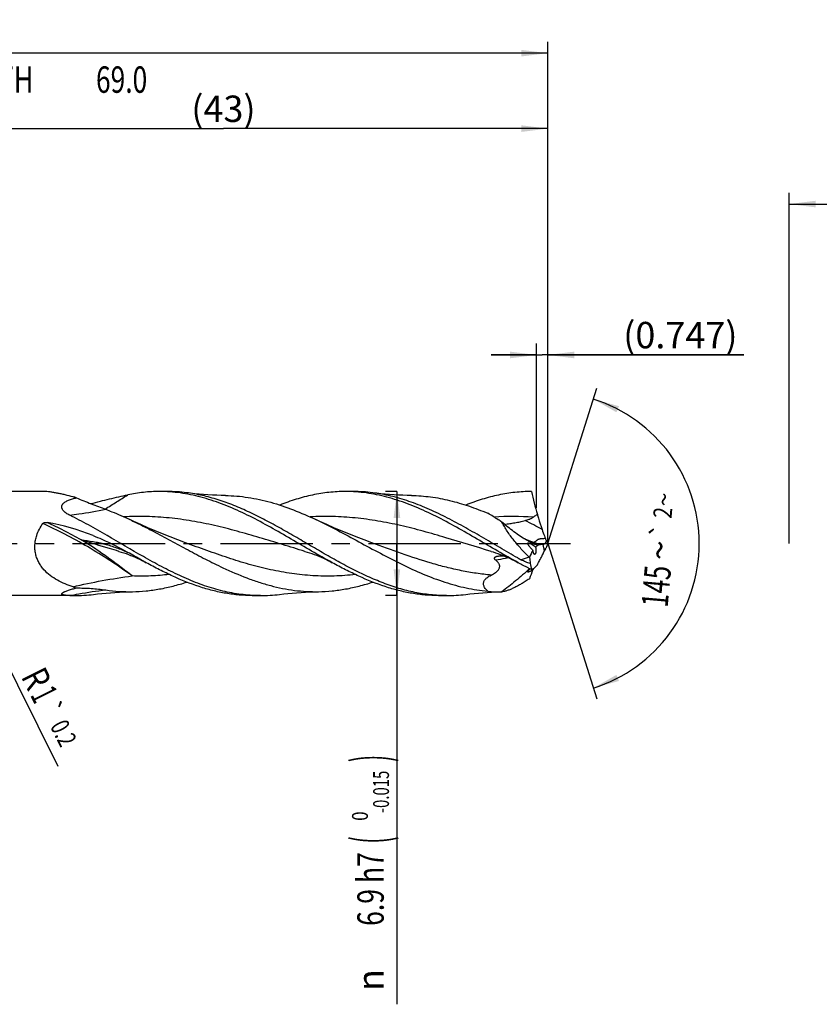
# Model space of a CAD drawing. Units: millimetres. Extents: x 0 to 594, y 0 to 420.
# Drawn here: x 218 to 324, y 139 to 269 of the extents above; entities that cross this region are included whole.
import ezdxf
from ezdxf.enums import TextEntityAlignment as Align

# ---------------------------------------------------------------- set-up
doc = ezdxf.new("R2010")
doc.units = ezdxf.units.MM
doc.header["$LTSCALE"] = 32.67
doc.linetypes.add('CENTER', pattern=[0.6, 0.375, -0.075, 0.075, -0.075])
doc.layers.get('0').update_dxf_attribs({"linetype": 'CONTINUOUS'})
for name, color, linetype in [('607924523-000_AXIS', 7, 'CONTINUOUS'), ('607924523-000_CL', 7, 'CONTINUOUS'), ('607924523-000_DIM', 7, 'CONTINUOUS')]:
    doc.layers.add(name, color=color, linetype=linetype)
doc.styles.get("Standard").update_dxf_attribs({"font": 'TXT.SHX', "width": 0.7})
doc.styles.add('TEXTSTYLE_2', font='gdt', dxfattribs={"width": 0.7})
doc.styles.add('TEXTSTYLE_3', font='TXT.SHX', dxfattribs={"width": 0.6})
doc.dimstyles.new('DIMSTYLE_1', dxfattribs={"dimtxt": 3.5, "dimasz": 3.5, "dimexe": 1.5, "dimexo": 0, "dimgap": 0.875, "dimtad": 1, "dimdec": 3, "dimlfac": 0.5, "dimdsep": 46, "dimtxsty": 'STANDARD', "dimblk": '_FILLED', "dimblk1": '_FILLED', "dimblk2": '_FILLED', "dimcen": 0.09, "dimclrt": 2, "dimadec": 3, "dimazin": 2, "dimtol": 1, "dimtp": 1.5, "dimtm": 1.5, "dimtfac": 1, "dimtdec": 3, "dimtofl": 0, "dimtmove": 0, "dimatfit": 3, "dimldrblk": '_FILLED', "dimfxl": 1, "dimtolj": 1, "dimarcsym": 0})
doc.dimstyles.new('DIMSTYLE_11', dxfattribs={"dimtxt": 3.5, "dimasz": 3.5, "dimexe": 1.5, "dimexo": 0, "dimgap": 0.875, "dimtad": 1, "dimdec": 3, "dimlfac": 0.5, "dimdsep": 46, "dimtxsty": 'STANDARD', "dimblk": '_FILLED', "dimblk1": '_FILLED', "dimblk2": '_FILLED', "dimcen": 0.09, "dimclrt": 2, "dimadec": 3, "dimazin": 2, "dimtp": 0.05, "dimtm": 0.05, "dimtfac": 1, "dimtdec": 3, "dimtofl": 0, "dimtmove": 0, "dimatfit": 3, "dimldrblk": '_FILLED', "dimfxl": 1, "dimtolj": 1, "dimarcsym": 0})
doc.dimstyles.new('DIMSTYLE_12', dxfattribs={"dimtxt": 3.5, "dimasz": 3.5, "dimexe": 1.5, "dimexo": 0, "dimgap": 0.875, "dimtad": 1, "dimdec": 3, "dimlfac": 0.5, "dimdsep": 46, "dimtxsty": 'STANDARD', "dimblk": '_FILLED', "dimblk1": '_FILLED', "dimblk2": '_FILLED', "dimcen": 0.09, "dimadec": 3, "dimazin": 2, "dimtp": 0.1, "dimtm": 0.1, "dimtfac": 1, "dimtdec": 3, "dimtofl": 0, "dimtmove": 0, "dimatfit": 3, "dimldrblk": '_FILLED', "dimfxl": 1, "dimtolj": 1, "dimarcsym": 0})
doc.dimstyles.new('DIMSTYLE_2', dxfattribs={"dimtxt": 3.5, "dimasz": 3.5, "dimexe": 1.5, "dimexo": 0, "dimgap": 0.875, "dimtad": 1, "dimdec": 3, "dimlfac": 0.5, "dimdsep": 46, "dimtxsty": 'STANDARD', "dimblk": '_FILLED', "dimblk1": '_FILLED', "dimblk2": '_FILLED', "dimcen": 0.09, "dimclrt": 2, "dimadec": 3, "dimazin": 2, "dimtp": 0.15, "dimtm": 0.15, "dimtfac": 1, "dimtdec": 3, "dimtofl": 0, "dimtmove": 0, "dimatfit": 3, "dimldrblk": '_FILLED', "dimfxl": 1, "dimtolj": 1, "dimarcsym": 0})
doc.dimstyles.new('DIMSTYLE_3', dxfattribs={"dimtxt": 3.5, "dimasz": 3.5, "dimexe": 1.5, "dimexo": 0, "dimgap": 0.875, "dimtad": 1, "dimdec": 3, "dimlfac": 0.5, "dimdsep": 46, "dimtxsty": 'STANDARD', "dimblk": '_FILLED', "dimblk1": '_FILLED', "dimblk2": '_FILLED', "dimcen": 0.09, "dimclrt": 2, "dimadec": 3, "dimazin": 2, "dimtol": 1, "dimtm": 0.015, "dimtfac": 0.6, "dimtdec": 3, "dimtofl": 0, "dimtmove": 0, "dimatfit": 3, "dimldrblk": '_FILLED', "dimfxl": 1, "dimtolj": 1, "dimarcsym": 0})
doc.dimstyles.new('DIMSTYLE_8', dxfattribs={"dimtxt": 3.5, "dimasz": 3.5, "dimexe": 1.5, "dimexo": 0, "dimgap": 3.5, "dimtad": 1, "dimdec": 3, "dimlfac": 0.5, "dimdsep": 46, "dimtxsty": 'STANDARD', "dimblk": '_FILLED', "dimblk1": '_FILLED', "dimblk2": '_FILLED', "dimcen": 0.09, "dimclrt": 2, "dimaunit": 1, "dimadec": 3, "dimazin": 2, "dimtol": 1, "dimtp": 2, "dimtm": 2, "dimtfac": 1, "dimtdec": 3, "dimtofl": 0, "dimtmove": 0, "dimatfit": 3, "dimldrblk": '_FILLED', "dimfxl": 1, "dimtolj": 1, "dimarcsym": 0})
doc.dimstyles.new('DIMSTYLE_9', dxfattribs={"dimtxt": 3.5, "dimasz": 3.5, "dimexe": 1.5, "dimexo": 0, "dimgap": 0.875, "dimtad": 1, "dimdec": 3, "dimlfac": 0.5, "dimdsep": 46, "dimtxsty": 'STANDARD', "dimblk": '_FILLED', "dimblk1": '_FILLED', "dimblk2": '_FILLED', "dimcen": 0.09, "dimclrt": 2, "dimadec": 3, "dimazin": 2, "dimtol": 1, "dimtp": 0.2, "dimtm": 0.2, "dimtfac": 1, "dimtdec": 3, "dimtofl": 0, "dimtmove": 0, "dimatfit": 3, "dimldrblk": '_FILLED', "dimfxl": 1, "dimtolj": 1, "dimarcsym": 0})

# ---------------------------------------------------------------- blocks, each defined once
blk = doc.blocks.new('_FILLED')
at = {"color": 0, "linetype": 'BYBLOCK'}
blk.add_solid([(0, 0), (-1, 0.125), (-1, -0.125)], dxfattribs=at)
blk = doc.blocks.new('*D0')
at = {"layer": '607924523-000_DIM', "color": 3, "linetype": 'CONTINUOUS'}
for p, q in [((130, 200), (130, 266.5)), ((288, 200), (288, 266.5)), ((130, 265), (209, 265)), ((288, 265), (209, 265))]:
    blk.add_line(p, q, dxfattribs=at)
at = {"layer": '607924523-000_DIM', "color": 3, "linetype": 'CONTINUOUS', "xscale": 3.5, "yscale": 3.5, "zscale": 3.5, "rotation": 180}
blk.add_blockref('_FILLED', (130, 265), dxfattribs=at)
at = {"layer": '607924523-000_DIM', "color": 3, "linetype": 'CONTINUOUS', "xscale": 3.5, "yscale": 3.5, "zscale": 3.5}
blk.add_blockref('_FILLED', (288, 265), dxfattribs=at)
at = {"layer": '607924523-000_DIM', "color": 2, "linetype": 'CONTINUOUS'}
for s, height, width, p in [('79', 3.5, 0.785714, (205.3, 265.88)), ('1.5', 2.45, 0.619048, (213.18, 266.4)), ('MIN. TOOL LENGTH ', 3.5, 0.756303, (203.88, 259.75)), ('69.0', 3.5, 0.732143, (231.5, 259.75))]:
    blk.add_text(s, height=height, dxfattribs=dict(at, width=width)).set_placement(p, align=Align.CENTER)
at = {"layer": '607924523-000_DIM', "color": 2, "linetype": 'CONTINUOUS', "style": 'TEXTSTYLE_2'}
blk.add_text('`', height=2.45, dxfattribs=at).set_placement((209.47, 266.4), align=Align.CENTER)
blk = doc.blocks.new('*D1')
at = {"layer": '607924523-000_DIM', "color": 3, "linetype": 'CONTINUOUS'}
for p, q in [((202, 200), (202, 256.5)), ((288, 200), (288, 256.5)), ((202, 255), (245, 255)), ((288, 255), (245, 255))]:
    blk.add_line(p, q, dxfattribs=at)
at = {"layer": '607924523-000_DIM', "color": 3, "linetype": 'CONTINUOUS', "xscale": 3.5, "yscale": 3.5, "zscale": 3.5, "rotation": 180}
blk.add_blockref('_FILLED', (202, 255), dxfattribs=at)
at = {"layer": '607924523-000_DIM', "color": 3, "linetype": 'CONTINUOUS', "xscale": 3.5, "yscale": 3.5, "zscale": 3.5}
blk.add_blockref('_FILLED', (288, 255), dxfattribs=at)
at = {"layer": '607924523-000_DIM', "color": 2, "linetype": 'CONTINUOUS', "insert": (245, 259.38), "char_height": 3.5, "width": 12.375, "attachment_point": 2, "line_spacing_factor": 0.9}
blk.add_mtext('(43)', dxfattribs=at)
blk = doc.blocks.new('*D2')
at = {"layer": '607924523-000_DIM', "color": 3, "linetype": 'CONTINUOUS'}
for p, q in [((268, 206.9), (266.5, 206.9)), ((268, 206.9), (268, 200)), ((268, 193.1), (268, 200)), ((268, 200), (268, 138.93)), ((268, 193.1), (266.5, 193.1))]:
    blk.add_line(p, q, dxfattribs=at)
at = {"layer": '607924523-000_DIM', "color": 3, "linetype": 'CONTINUOUS', "xscale": 3.5, "yscale": 3.5, "zscale": 3.5}
for p, rotation in [((268, 206.9), 90), ((268, 193.1), 270)]:
    blk.add_blockref('_FILLED', p, dxfattribs=dict(at, rotation=rotation))
at = {"layer": '607924523-000_DIM', "color": 2, "linetype": 'CONTINUOUS'}
for s, height, width, p in [(')', 4.9, 0.428571, (266.95, 172)), ('(', 4.9, 0.428571, (266.95, 161.2)), ('6.9 h7', 3.5, 0.738095, (266.25, 159.1))]:
    blk.add_text(s, height=height, rotation=90, dxfattribs=dict(at, width=width)).set_placement(p, align=Align.RIGHT)
at = {"layer": '607924523-000_DIM', "color": 2, "linetype": 'CONTINUOUS', "style": 'TEXTSTYLE_3'}
for s, width, p in [('-0.015', 0.690476, (266.95, 169.9)), (' 0', 0.785714, (264.15, 164.5))]:
    blk.add_text(s, height=2.1, rotation=90, dxfattribs=dict(at, width=width)).set_placement(p, align=Align.RIGHT)
at = {"layer": '607924523-000_DIM', "color": 2, "linetype": 'CONTINUOUS', "style": 'TEXTSTYLE_2'}
blk.add_text('n', height=3.5, rotation=90, dxfattribs=at).set_placement((266.25, 143.6), align=Align.RIGHT)
blk = doc.blocks.new('*D7')
at = {"layer": '607924523-000_DIM', "color": 3, "linetype": 'CONTINUOUS'}
for q in [(294.49, 220.58), (294.49, 179.42)]:
    blk.add_line((288, 200), q, dxfattribs=at)
for start, end in [(0, 72.5), (-72.5, 0)]:
    blk.add_arc((288, 200), 20.08, start, end, dxfattribs=at)
for points in [[(297.44, 218.21), (294.04, 219.15), (297.1, 217.4)], [(297.1, 182.6), (294.04, 180.85), (297.44, 181.79)]]:
    blk.add_solid(points, dxfattribs=at)
at = {"layer": '607924523-000_DIM', "color": 2, "linetype": 'CONTINUOUS', "style": 'TEXTSTYLE_2'}
for s, height, p in [('~', 2.45, (304.62, 205.75)), ('`', 2.45, (304.25, 201.6)), ('~', 3.5, (304.55, 198.97))]:
    blk.add_text(s, height=height, rotation=84.9866, dxfattribs=at).set_placement(p, align=Align.CENTER)
at = {"layer": '607924523-000_DIM', "color": 2, "linetype": 'CONTINUOUS'}
for s, height, width, p in [('2', 2.45, 0.785714, (304.46, 203.98)), ('145', 3.5, 0.690476, (304.13, 194.19))]:
    blk.add_text(s, height=height, rotation=84.9866, dxfattribs=dict(at, width=width)).set_placement(p, align=Align.CENTER)
blk = doc.blocks.new('*D8')
at = {"layer": '607924523-000_DIM', "color": 3, "linetype": 'CONTINUOUS'}
blk.add_line((203.04, 210.69), (223.06, 170.49), dxfattribs=at)
at = {"layer": '607924523-000_DIM', "color": 3, "linetype": 'CONTINUOUS', "xscale": 3.5, "yscale": 3.5, "zscale": 3.5, "rotation": 116.4738704272}
blk.add_blockref('_FILLED', (203.04, 210.69), dxfattribs=at)
at = {"layer": '607924523-000_DIM', "color": 2, "linetype": 'CONTINUOUS'}
for s, height, width, p in [('R', 3.5, 0.785714, (218.11, 182.39)), ('1', 3.5, 0.571429, (219.33, 179.93)), ('0.2', 2.45, 0.714286, (221.97, 175.81))]:
    blk.add_text(s, height=height, rotation=-63.5261, dxfattribs=dict(at, width=width)).set_placement(p)
at = {"layer": '607924523-000_DIM', "color": 2, "linetype": 'CONTINUOUS', "style": 'TEXTSTYLE_2'}
blk.add_text('`', height=2.45, rotation=-63.5261, dxfattribs=at).set_placement((220.7, 178.37))
blk = doc.blocks.new('*D10')
at = {"layer": '607924523-000_DIM', "color": 3, "linetype": 'CONTINUOUS'}
for p, q in [((286.51, 204.74), (286.51, 226.5)), ((288, 204.74), (288, 226.5)), ((286.51, 225), (280.51, 225)), ((280.51, 225), (287.25, 225)), ((314, 225), (287.25, 225)), ((288, 225), (314, 225))]:
    blk.add_line(p, q, dxfattribs=at)
at = {"layer": '607924523-000_DIM', "color": 3, "linetype": 'CONTINUOUS', "xscale": 3.5, "yscale": 3.5, "zscale": 3.5}
blk.add_blockref('_FILLED', (286.51, 225), dxfattribs=at)
at = {"layer": '607924523-000_DIM', "color": 3, "linetype": 'CONTINUOUS', "xscale": 3.5, "yscale": 3.5, "zscale": 3.5, "rotation": 180}
blk.add_blockref('_FILLED', (288, 225), dxfattribs=at)
at = {"layer": '607924523-000_DIM', "color": 2, "linetype": 'CONTINUOUS', "insert": (298, 229.38), "char_height": 3.5, "width": 24, "attachment_point": 1, "line_spacing_factor": 0.9}
blk.add_mtext('(0.747)', dxfattribs=at)
blk = doc.blocks.new('*D11')
at = {"layer": '607924523-000_DIM', "color": 10, "linetype": 'CONTINUOUS'}
for p, q in [((320, 200), (320, 246.5)), ((460, 200), (460, 246.5)), ((320, 245), (390, 245)), ((460, 245), (390, 245))]:
    blk.add_line(p, q, dxfattribs=at)
at = {"layer": '607924523-000_DIM', "color": 10, "linetype": 'CONTINUOUS', "xscale": 3.5, "yscale": 3.5, "zscale": 3.5, "rotation": 180}
blk.add_blockref('_FILLED', (320, 245), dxfattribs=at)
at = {"layer": '607924523-000_DIM', "color": 10, "linetype": 'CONTINUOUS', "xscale": 3.5, "yscale": 3.5, "zscale": 3.5}
blk.add_blockref('_FILLED', (460, 245), dxfattribs=at)
at = {"layer": '607924523-000_DIM', "color": 10, "linetype": 'CONTINUOUS', "insert": (385.29, 249.38), "char_height": 3.5, "width": 12.75, "attachment_point": 2, "line_spacing_factor": 0.9}
blk.add_mtext('(28)', dxfattribs=at)

msp = doc.modelspace()

# ---------------------------------------------------------------- linework, layer by layer
at = {"layer": '607924523-000_AXIS', "color": 1, "linetype": 'CENTER'}
msp.add_line((127, 200), (291, 200), dxfattribs=at)
at = {"layer": '607924523-000_CL', "color": 7, "linetype": 'CONTINUOUS'}
for p, q in [((221.1964, 206.9), (203.9284, 206.9)), ((237.5681, 206.9), (236.4911, 206.9)), ((262.2348, 206.9), (261.1578, 206.9)), ((239.9915, 200.1023), (239.9913, 200.1023)), ((264.6582, 200.1023), (264.6579, 200.1024)), ((287.472, 199.9112), (287.3928, 199.8945)), ((231.1462, 198.9697), (231.1461, 198.9697)), ((255.813, 198.9697), (255.8129, 198.9697)), ((280.4796, 198.9697), (280.4795, 198.9697)), ((285.5408, 198.1892), (285.5881, 198.1428)), ((285.5408, 195.3046), (285.5881, 195.3358)), ((225.2347, 193.1), (203.9284, 193.1)), ((249.9014, 193.1), (248.8244, 193.1)), ((274.5681, 193.1), (273.4911, 193.1))]:
    msp.add_line(p, q, dxfattribs=at)
at = {"layer": '607924523-000_CL', "color": 9, "linetype": 'CONTINUOUS'}
msp.add_line((287.5499, 199.0197), (287.3928, 199.8945), dxfattribs=at)
at = {"layer": '607924523-000_CL', "color": 7, "linetype": 'CONTINUOUS'}
for points in [[(245.2712, 206.3745), (244.7108, 206.3872), (244.1204, 206.4075), (243.5335, 206.4349), (242.9501, 206.4692), (242.3704, 206.5104), (241.7944, 206.5585), (241.2222, 206.6132), (240.6538, 206.6746), (240.1197, 206.7387)], [(269.9381, 206.3745), (269.3777, 206.3872), (268.7873, 206.4075), (268.2003, 206.4349), (267.617, 206.4692), (267.0372, 206.5104), (266.4612, 206.5584), (265.889, 206.6132), (265.3206, 206.6745), (264.7865, 206.7387)], [(239.9915, 200.1023), (238.975, 200.4808), (237.9458, 200.8776), (236.937, 201.28), (235.9489, 201.6877), (234.9814, 202.1003), (234.0343, 202.5173), (233.1077, 202.9385), (232.6029, 203.1736)], [(264.6582, 200.1023), (263.6415, 200.4809), (262.6121, 200.8778), (261.6033, 201.2802), (260.6151, 201.6879), (259.6475, 202.1005), (258.7004, 202.5176), (257.7739, 202.9387), (257.2692, 203.1738)], [(231.1461, 198.9697), (231.4573, 198.8755), (231.7775, 198.7718), (232.0909, 198.6636), (232.3957, 198.5517), (232.6937, 198.4362), (232.99, 198.3152), (233.2844, 198.1888), (233.5769, 198.057), (233.8722, 197.9179), (234.1717, 197.7705), (234.4736, 197.6154), (234.7625, 197.461)], [(255.8129, 198.9697), (256.1103, 198.8798), (256.4217, 198.7793), (256.7312, 198.6729), (257.0384, 198.5608), (257.3435, 198.4429), (257.6473, 198.3191), (257.9498, 198.1893), (258.2508, 198.0537), (258.5508, 197.9122), (258.8498, 197.7647), (259.1478, 197.6115), (259.4292, 197.461)], [(280.4795, 198.9697), (280.7618, 198.8846), (281.0636, 198.7876), (281.3688, 198.6832), (281.6785, 198.5707), (281.9911, 198.4505), (282.3029, 198.3237), (282.6137, 198.1905), (282.9235, 198.0509), (283.2285, 197.9069), (283.5274, 197.7592), (283.8217, 197.6077), (284.096, 197.4609)], [(227.7861, 193.2613), (228.3203, 193.3254), (228.8886, 193.3868), (229.4609, 193.4415), (230.0369, 193.4896), (230.6167, 193.5308), (231.2001, 193.5651), (231.7871, 193.5925), (232.3775, 193.6128), (232.9379, 193.6255)], [(252.4528, 193.2613), (252.9869, 193.3254), (253.5552, 193.3868), (254.1274, 193.4415), (254.7034, 193.4895), (255.2832, 193.5308), (255.8665, 193.5651), (256.4534, 193.5925), (257.0438, 193.6128), (257.6042, 193.6255)], [(277.1197, 193.2613), (277.6538, 193.3254), (278.2221, 193.3868), (278.7943, 193.4415), (279.3704, 193.4896), (279.9501, 193.5308), (280.5335, 193.5651), (281.1204, 193.5925), (281.7108, 193.6128), (281.9022, 193.6184)]]:
    msp.add_lwpolyline(points, dxfattribs=at)
for centre, radius, start, end in [((236.491, 186.766), 20.134, 86.938538, 89.999676), ((237.5606, 186.5195), 20.3805, 82.786558, 89.97913), ((261.1568, 186.7251), 20.1749, 86.940905, 89.997115), ((262.2273, 186.522), 20.378, 82.785577, 89.979162), ((325.9905, 215.8492), 41.1509, 192.560639, 196.923749), ((218.7487, 181.8279), 25.1657, 74.404147, 75.475311), ((216.1242, 171.7454), 31.5311, 68.424922, 79.973914), ((330.3074, 216.7506), 45.5647, 199.042044, 200.216789), ((293.4643, 203.1751), 6.3001, 200.151393, 203.542398), ((293.7415, 202.8608), 6.4148, 202.240112, 206.485181), ((301.2127, 194.9486), 14.1454, 159.077336, 161.427281), ((290.2121, 203.5037), 6.0646, 225.135271, 226.536109), ((294.617, 195.771), 7.7781, 152.968639, 155.311819), ((333.8174, 286.4954), 101.4569, 240.614003, 240.906552), ((448.1624, 215.0662), 163.4527, 185.942903, 186.216735), ((310.8503, 201.6819), 25.5466, 189.726342, 191.588673), ((282.6482, 201.529), 6.0293, 303.02155, 304.235455), ((233.5474, 220.3215), 27.405, 251.9591, 252.95528), ((225.2273, 213.4798), 20.3798, 270.020743, 277.212863), ((249.8939, 213.4819), 20.3819, 270.020903, 277.212293), ((274.5604, 213.4837), 20.3838, 270.021772, 277.212863), ((281.4904, 205.244), 11.6329, 262.817278, 271.522676), ((225.234, 213.1991), 20.0991, 268.264964, 270.001952), ((249.902, 213.2611), 20.1611, 266.94138, 269.998065), ((274.5682, 213.2304), 20.1304, 266.937629, 269.999814)]:
    msp.add_arc(centre, radius, start, end, dxfattribs=at)
at = {"layer": '607924523-000_CL', "color": 9, "linetype": 'CONTINUOUS'}
for centre, radius, start, end in [((283.2217, 164.7708), 38.8216, 85.799405, 93.476324), ((305.0224, 253.0895), 56.1772, 248.944573, 250.400408), ((330.0192, 62.1999), 143.0784, 108.111505, 108.55671)]:
    msp.add_arc(centre, radius, start, end, dxfattribs=at)
at = {"layer": '607924523-000_CL', "color": 7, "linetype": 'CONTINUOUS'}
for centre, major_axis, ratio, start_param, end_param in [((304.64, 181.4735), (18.2703, -18.0274), 0.3368469, 3.0872817, 3.13814759), ((304.64, 181.4735), (18.2703, -18.0274), 0.3368469, -3.08195069, -2.96536978), ((304.64, 209.1987), (18.8795, 16.2734), 0.2319115, 2.68305356, 2.79963448)]:
    msp.add_ellipse(centre, major_axis=major_axis, ratio=ratio, start_param=start_param, end_param=end_param, dxfattribs=at)
for points, knots in [([(225.0602, 206.1892), (224.7063, 206.2809), (224.1809, 206.4128), (223.4868, 206.5724), (222.9872, 206.678), (222.5052, 206.7681), (222.0448, 206.839), (221.6111, 206.8866), (221.3307, 206.9), (221.1964, 206.9)], [0, 0, 0, 0, 0.27852302, 0.41275391, 0.54274348, 0.66762459, 0.78633953, 0.89761897, 1, 1, 1, 1]), ([(227.4224, 205.2958), (227.8415, 205.4003), (228.672, 205.6104), (229.9059, 205.9211), (231.1166, 206.2133), (231.9183, 206.3901), (232.3151, 206.4708)], [0, 0, 0, 0, 0.25750679, 0.51069754, 0.75857748, 1, 1, 1, 1]), ([(236.4911, 206.9), (235.7942, 206.9), (234.3921, 206.8266), (233.0051, 206.6111), (232.3151, 206.4708)], [0, 0, 0, 0, 0.49741392, 1, 1, 1, 1]), ([(259.4292, 197.461), (258.5105, 197.9614), (256.6848, 199.0023), (253.9705, 200.6025), (251.2553, 202.1714), (248.5364, 203.6273), (245.8114, 204.8935), (243.5139, 205.7407), (241.6755, 206.2563), (240.3071, 206.5557), (238.9382, 206.7668), (238.0228, 206.8469), (237.5663, 206.8713)], [0, 0, 0, 0, 0.13059961, 0.26230552, 0.3933398, 0.52204254, 0.64717262, 0.76817394, 0.82720944, 0.885402, 0.94292653, 1, 1, 1, 1]), ([(273.4927, 193.1287), (272.7947, 193.166), (271.3909, 193.3145), (269.2979, 193.7466), (267.2084, 194.3746), (265.1226, 195.1775), (263.0399, 196.1297), (260.9597, 197.2013), (258.881, 198.3591), (256.8033, 199.5673), (254.7258, 200.7888), (252.6478, 201.9861), (250.5688, 203.1222), (248.4879, 204.1623), (246.4044, 205.0738), (244.3175, 205.828), (242.2271, 206.4006), (240.8201, 206.6505), (240.1197, 206.7387)], [0, 0, 0, 0, 0.05768655, 0.11624639, 0.17611009, 0.23752482, 0.30053443, 0.36498891, 0.43057376, 0.49685327, 0.56331977, 0.62944661, 0.69474174, 0.75879991, 0.82135073, 0.88229857, 0.94174682, 1, 1, 1, 1]), ([(245.2712, 206.3745), (245.7717, 206.3661), (246.7753, 206.3144), (248.2781, 206.1343), (249.7803, 205.8545), (251.7974, 205.3513), (254.3184, 204.4945), (256.2839, 203.6365), (257.2692, 203.1738)], [0, 0, 0, 0, 0.12002999, 0.24075203, 0.36266606, 0.48618139, 0.73898151, 1, 1, 1, 1]), ([(261.1578, 206.9), (260.7957, 206.9), (260.0703, 206.8804), (258.9829, 206.7923), (257.8956, 206.6464), (256.4387, 206.3751), (254.6142, 205.8955), (253.1845, 205.3878), (252.4705, 205.1065)], [0, 0, 0, 0, 0.12175084, 0.24385351, 0.36664449, 0.49043248, 0.74195413, 1, 1, 1, 1]), ([(284.096, 197.4609), (283.1773, 197.9614), (281.3516, 199.0022), (278.6374, 200.6024), (275.9222, 202.1713), (273.2034, 203.6272), (270.4784, 204.8934), (268.1809, 205.7405), (266.3425, 206.2562), (264.9742, 206.5556), (263.6053, 206.7667), (262.69, 206.8469), (262.2334, 206.8713)], [0, 0, 0, 0, 0.13059936, 0.262305, 0.39333917, 0.52204183, 0.64717207, 0.76817362, 0.82720924, 0.88540199, 0.94292648, 1, 1, 1, 1]), ([(284.0334, 198.0926), (283.2271, 198.5466), (281.6228, 199.4766), (279.2297, 200.8855), (276.8357, 202.2584), (274.4394, 203.5395), (272.0394, 204.6763), (269.6342, 205.6215), (267.6113, 206.2195), (265.9955, 206.5626), (265.1891, 206.688), (264.7865, 206.7387)], [0, 0, 0, 0, 0.13065159, 0.26181637, 0.39211653, 0.52029148, 0.64537797, 0.7668708, 0.88483726, 0.94270832, 1, 1, 1, 1]), ([(269.9381, 206.3745), (270.3592, 206.3674), (271.203, 206.3286), (272.4671, 206.1976), (273.731, 205.9953), (275.4257, 205.6316), (277.5462, 205.0085), (279.2059, 204.37), (280.0359, 204.0211)], [0, 0, 0, 0, 0.12113066, 0.24277772, 0.36531122, 0.48905236, 0.74105309, 1, 1, 1, 1]), ([(285.8244, 206.9), (285.4623, 206.9), (284.7367, 206.8804), (283.6491, 206.7923), (282.5616, 206.6463), (281.1044, 206.3749), (279.2795, 205.8951), (277.8495, 205.3872), (277.1353, 205.1058)], [0, 0, 0, 0, 0.12174966, 0.24385138, 0.36664161, 0.49042919, 0.74195163, 1, 1, 1, 1]), ([(224.6255, 203.7544), (224.5397, 203.7965), (224.3725, 203.8852), (224.1359, 204.0353), (223.9227, 204.2031), (223.7707, 204.3615), (223.6748, 204.4987), (223.6193, 204.6038), (223.5815, 204.7116), (223.5634, 204.8204), (223.5659, 204.9279), (223.5887, 205.0319), (223.6298, 205.1305), (223.6868, 205.2229), (223.7572, 205.3089), (223.8673, 205.4166), (224.0282, 205.5358), (224.2436, 205.6571), (224.4771, 205.7624), (224.7237, 205.8542), (225.0687, 205.9624), (225.3348, 206.0279), (225.5145, 206.067)], [0, 0, 0, 0, 0.07096099, 0.14049742, 0.207893, 0.27209284, 0.3026473, 0.33198612, 0.3601003, 0.38714684, 0.41346777, 0.43951859, 0.46574221, 0.49247075, 0.519895, 0.54808611, 0.60669062, 0.66798283, 0.7314647, 0.79670708, 0.86337399, 1, 1, 1, 1]), ([(225.5145, 206.067), (225.8382, 205.9299), (226.4862, 205.6627), (227.4606, 205.2788), (228.4308, 204.9089), (229.0756, 204.6662), (229.3958, 204.5445)], [0, 0, 0, 0, 0.25293117, 0.50428426, 0.75355952, 1, 1, 1, 1]), ([(229.5722, 201.0674), (228.7526, 201.5417), (227.1216, 202.4705), (225.4598, 203.3442), (224.6254, 203.7544)], [0, 0, 0, 0, 0.50459088, 1, 1, 1, 1]), ([(229.3968, 204.5441), (229.6651, 204.4422), (230.747, 204.0168), (231.8106, 203.5457), (232.6029, 203.1736)], [0, 0, 0, 0, 0.24693917, 1, 1, 1, 1]), ([(281.9022, 202.8536), (281.7472, 202.9567), (281.1337, 203.3594), (280.5094, 203.7458), (280.0359, 204.0211)], [0, 0, 0, 0, 0.25371626, 1, 1, 1, 1]), ([(286.0653, 203.4882), (286.1095, 203.5235), (286.2878, 203.6609), (286.4764, 203.7848), (286.6217, 203.8702)], [0, 0, 0, 0, 0.25129544, 1, 1, 1, 1]), ([(286.6217, 203.8702), (286.667, 203.7021), (286.8544, 203.035), (287.0669, 202.3751), (287.236, 201.8846)], [0, 0, 0, 0, 0.25126918, 1, 1, 1, 1]), ([(220.2434, 201.0674), (220.3373, 201.3549), (220.573, 201.9084), (220.89, 202.4186), (221.0627, 202.659)], [0, 0, 0, 0, 0.50549361, 1, 1, 1, 1]), ([(221.0627, 202.659), (221.0907, 202.6979), (221.1526, 202.7424), (221.243, 202.778), (221.3397, 202.8023), (221.4646, 202.8127), (221.5645, 202.8036), (221.6136, 202.7949)], [0, 0, 0, 0, 0.24286742, 0.36791976, 0.49392157, 0.74691182, 1, 1, 1, 1]), ([(232.6029, 203.1736), (233.1196, 202.9309), (234.1514, 202.4278), (235.9484, 201.5034), (237.9968, 200.4032), (240.2972, 199.1523), (242.5982, 197.9333), (244.1473, 197.1656), (244.9246, 196.8015)], [0, 0, 0, 0, 0.12343187, 0.24819754, 0.43695034, 0.62622939, 0.814408, 1, 1, 1, 1]), ([(257.2692, 203.1738), (258.2282, 202.7233), (260.136, 201.7639), (262.9638, 200.2405), (265.7912, 198.7036), (268.6211, 197.2397), (271.4563, 195.9321), (273.8444, 195.0286), (275.757, 194.4579), (277.1814, 194.1139), (278.6064, 193.8557), (279.5601, 193.7431), (280.0359, 193.7024)], [0, 0, 0, 0, 0.12804213, 0.25796932, 0.38816159, 0.51694782, 0.64293207, 0.7652923, 0.82508932, 0.88404291, 0.94228665, 1, 1, 1, 1]), ([(285.1365, 200.4856), (284.8625, 200.6446), (284.3134, 200.9889), (283.5047, 201.5585), (282.6965, 202.183), (282.1665, 202.6255), (281.9022, 202.8536)], [0, 0, 0, 0, 0.23683823, 0.48404005, 0.73908102, 1, 1, 1, 1]), ([(285.5408, 198.1892), (285.181, 198.5421), (284.4796, 199.2684), (283.6607, 200.2264), (283.0521, 201.0225), (282.6283, 201.6265), (282.2422, 202.2345), (282.0098, 202.6473), (281.9022, 202.8536)], [0, 0, 0, 0, 0.2546066, 0.50981262, 0.63623972, 0.7608045, 0.88246568, 1, 1, 1, 1]), ([(282.2638, 202.5471), (282.4934, 202.5828), (282.9524, 202.6522), (283.6389, 202.7632), (284.2079, 202.868), (284.6595, 202.9649), (284.8835, 203.0194), (284.9948, 203.0488)], [0, 0, 0, 0, 0.25091473, 0.50132666, 0.7510613, 0.87564755, 1, 1, 1, 1]), ([(284.9948, 203.0488), (285.089, 203.0736), (285.2762, 203.1263), (285.5069, 203.203), (285.6873, 203.2745), (285.8196, 203.3346), (285.9473, 203.4036), (286.0276, 203.458), (286.0653, 203.4882)], [0, 0, 0, 0, 0.25087586, 0.50120249, 0.62615056, 0.75093265, 0.87553732, 1, 1, 1, 1]), ([(225.0602, 194.2639), (224.7014, 194.3807), (223.9937, 194.641), (222.9748, 195.1319), (222.0219, 195.747), (221.3152, 196.3874), (220.833, 196.986), (220.5201, 197.4845), (220.2695, 198.0283), (220.0929, 198.6116), (219.9996, 199.223), (219.9938, 199.8471), (220.0734, 200.4672), (220.179, 200.8704), (220.2434, 201.0674)], [0, 0, 0, 0, 0.12066194, 0.24081779, 0.36100856, 0.48225545, 0.54385291, 0.60636831, 0.66999402, 0.73479466, 0.80062465, 0.86711064, 0.93373699, 1, 1, 1, 1]), ([(227.7188, 201.0674), (228.115, 200.911), (229.6872, 200.2545), (231.2087, 199.4782), (232.3151, 198.8393)], [0, 0, 0, 0, 0.25002127, 1, 1, 1, 1]), ([(248.8263, 193.1287), (248.4244, 193.1502), (247.619, 193.2174), (246.4138, 193.3888), (245.209, 193.6294), (243.592, 194.0416), (241.5695, 194.7192), (239.1656, 195.7442), (236.7664, 196.9433), (233.557, 198.7164), (231.1783, 200.1377), (229.5722, 201.0674)], [0, 0, 0, 0, 0.05739902, 0.11517302, 0.17349654, 0.23251683, 0.35303482, 0.47721637, 0.60489621, 0.73536637, 1, 1, 1, 1]), ([(286.1013, 199.9833), (285.9399, 200.0569), (285.6142, 200.217), (285.2968, 200.3926), (285.1365, 200.4856)], [0, 0, 0, 0, 0.48922062, 1, 1, 1, 1]), ([(285.9339, 199.2053), (285.8896, 199.2494), (285.8023, 199.3392), (285.6764, 199.4786), (285.5771, 199.5993), (285.5032, 199.6987), (285.4522, 199.7737), (285.4073, 199.8484), (285.3765, 199.9108), (285.359, 199.9593), (285.3506, 199.9924), (285.3475, 200.0225), (285.3504, 200.0489), (285.3603, 200.0704), (285.3769, 200.0854), (285.398, 200.0939), (285.4316, 200.0984), (285.4795, 200.0927), (285.5176, 200.0817), (285.5376, 200.075)], [0, 0, 0, 0, 0.14952504, 0.29962185, 0.44921854, 0.52315758, 0.59578684, 0.66600644, 0.73170067, 0.76175848, 0.7891473, 0.81327639, 0.83393595, 0.85180706, 0.86859889, 0.88610508, 0.90530851, 0.94938209, 1, 1, 1, 1]), ([(285.5376, 200.075), (285.5721, 200.0633), (285.6421, 200.0336), (285.746, 199.9792), (285.8523, 199.916), (285.9973, 199.8218), (286.1785, 199.6916), (286.32, 199.58), (286.3908, 199.522)], [0, 0, 0, 0, 0.10705755, 0.22287784, 0.3445782, 0.47044111, 0.7310244, 1, 1, 1, 1]), ([(286.1013, 199.9833), (286.2064, 199.9354), (286.4116, 199.8611), (286.6256, 199.8203), (286.7263, 199.8084)], [0, 0, 0, 0, 0.53231737, 1, 1, 1, 1]), ([(287.3928, 199.8945), (287.2786, 199.8704), (287.0577, 199.831), (286.8338, 199.811), (286.7263, 199.8084)], [0, 0, 0, 0, 0.52048153, 1, 1, 1, 1]), ([(287.804, 200.4329), (287.7931, 200.3652), (287.7662, 200.2677), (287.713, 200.1498), (287.6692, 200.0748), (287.6221, 200.0122), (287.5618, 199.9514), (287.5081, 199.9188), (287.472, 199.9112)], [0, 0, 0, 0, 0.3186236, 0.46576719, 0.60078005, 0.72197191, 0.82856506, 1, 1, 1, 1]), ([(287.6886, 200.6586), (287.6968, 200.6398), (287.7319, 200.5629), (287.7717, 200.4881), (287.804, 200.4329)], [0, 0, 0, 0, 0.24284044, 1, 1, 1, 1]), ([(234.7625, 197.461), (234.5581, 197.5724), (233.7378, 198.0238), (232.9243, 198.4875), (232.3151, 198.8393)], [0, 0, 0, 0, 0.24861385, 1, 1, 1, 1]), ([(286.2441, 198.5733), (286.2319, 198.5773), (286.2071, 198.5935), (286.1759, 198.631), (286.1464, 198.6823), (286.119, 198.7464), (286.0942, 198.8221), (286.0638, 198.941), (286.0482, 199.0361), (286.0403, 199.102)], [0, 0, 0, 0, 0.0657557, 0.1480908, 0.24923891, 0.36898, 0.50602527, 0.65841169, 1, 1, 1, 1]), ([(286.4303, 199.2721), (286.4341, 199.2268), (286.4386, 199.1358), (286.4356, 199.0014), (286.4226, 198.8743), (286.4033, 198.7769), (286.3826, 198.7093), (286.3661, 198.6674), (286.3481, 198.6327), (286.3288, 198.6052), (286.3086, 198.5853), (286.2873, 198.5728), (286.2651, 198.5685), (286.2508, 198.571), (286.2441, 198.5733)], [0, 0, 0, 0, 0.17443455, 0.34924422, 0.51579798, 0.66445138, 0.72936492, 0.7870103, 0.83698583, 0.87943383, 0.91511306, 0.9454496, 0.97276495, 1, 1, 1, 1]), ([(286.3908, 199.522), (286.4003, 199.4825), (286.4165, 199.3995), (286.4266, 199.3156), (286.4303, 199.2721)], [0, 0, 0, 0, 0.48167614, 1, 1, 1, 1]), ([(286.6217, 197.1872), (286.7161, 197.3767), (286.9231, 197.771), (287.1303, 198.165), (287.236, 198.3732)], [0, 0, 0, 0, 0.47565792, 1, 1, 1, 1]), ([(287.236, 198.3732), (287.2621, 198.4245), (287.3699, 198.6384), (287.4739, 198.8543), (287.5499, 199.0197)], [0, 0, 0, 0, 0.24015896, 1, 1, 1, 1]), ([(287.6886, 199.306), (287.6964, 199.3213), (287.7273, 199.3759), (287.7684, 199.4255), (287.804, 199.454)], [0, 0, 0, 0, 0.27412795, 1, 1, 1, 1]), ([(248.8244, 193.1), (248.238, 193.1), (247.06, 193.1518), (245.2967, 193.3826), (243.5346, 193.7612), (241.1631, 194.4582), (238.8201, 195.407), (236.5048, 196.5302), (235.344, 197.1442), (234.7625, 197.461)], [0, 0, 0, 0, 0.11823726, 0.23735506, 0.35813857, 0.48119751, 0.73531921, 0.86649328, 1, 1, 1, 1]), ([(273.4911, 193.1), (272.9046, 193.1), (271.7267, 193.1518), (269.9634, 193.3826), (268.2014, 193.7612), (265.8298, 194.4582), (263.4869, 195.4069), (261.1715, 196.5302), (260.0108, 197.1442), (259.4292, 197.461)], [0, 0, 0, 0, 0.11823729, 0.23735512, 0.35813864, 0.48119759, 0.73531882, 0.86649312, 1, 1, 1, 1]), ([(280.5013, 195.8204), (280.6026, 195.8677), (280.804, 195.9711), (281.0439, 196.1251), (281.2254, 196.2698), (281.3542, 196.3923), (281.4698, 196.5302), (281.5636, 196.685), (281.6229, 196.8548), (281.6356, 197.0303), (281.6015, 197.1969), (281.5328, 197.3466), (281.4416, 197.48), (281.3002, 197.6402), (281.1787, 197.7452), (281.0946, 197.8108)], [0, 0, 0, 0, 0.12348471, 0.24978865, 0.31423158, 0.37959411, 0.44580513, 0.51246029, 0.57852387, 0.64262833, 0.70431436, 0.76427516, 0.82338669, 0.88221558, 1, 1, 1, 1]), ([(281.0946, 197.8108), (281.0609, 197.8371), (281.0138, 197.8803), (280.9664, 197.9484), (280.9429, 198.0025), (280.935, 198.0594), (280.9461, 198.1152), (280.975, 198.1652), (281.0171, 198.2076), (281.0687, 198.2425), (281.1472, 198.281), (281.2557, 198.315), (281.3925, 198.3405), (281.4862, 198.3505), (281.5336, 198.3542)], [0, 0, 0, 0, 0.12595976, 0.18592473, 0.24326462, 0.29823163, 0.35231818, 0.40771823, 0.46582426, 0.52684528, 0.59036574, 0.72276186, 0.85994099, 1, 1, 1, 1]), ([(281.5336, 198.3542), (281.5919, 198.3588), (281.7091, 198.3642), (281.9451, 198.3646), (282.1226, 198.3565), (282.241, 198.3489)], [0, 0, 0, 0, 0.24753982, 0.49723955, 1, 1, 1, 1]), ([(285.8244, 196.55), (285.6801, 196.6232), (285.1006, 196.9204), (284.5258, 197.2268), (284.096, 197.4609)], [0, 0, 0, 0, 0.24852868, 1, 1, 1, 1]), ([(285.6709, 197.366), (285.4657, 197.4249), (285.0606, 197.5588), (284.6714, 197.7361), (284.4855, 197.8396)], [0, 0, 0, 0, 0.50087334, 1, 1, 1, 1]), ([(286.6217, 197.1872), (286.5491, 197.0973), (286.4406, 196.9723), (286.2902, 196.8257), (286.1881, 196.7382), (286.0909, 196.6671), (285.9743, 196.5975), (285.8836, 196.5616), (285.8244, 196.55)], [0, 0, 0, 0, 0.3341083, 0.47790057, 0.60711302, 0.72268597, 0.82575122, 1, 1, 1, 1]), ([(244.9246, 196.8015), (245.9648, 196.3141), (247.5349, 195.634), (249.6658, 194.88), (251.252, 194.4115), (252.8391, 194.0439), (254.4272, 193.7842), (256.016, 193.6374), (257.0759, 193.6166), (257.6042, 193.6255)], [0, 0, 0, 0, 0.26131737, 0.38874031, 0.51401021, 0.63734192, 0.75910419, 0.87979393, 1, 1, 1, 1]), ([(280.0359, 193.7024), (279.9565, 193.773), (279.8028, 193.9264), (279.6406, 194.1498), (279.5422, 194.3551), (279.4913, 194.526), (279.4746, 194.7082), (279.5004, 194.8918), (279.5672, 195.0639), (279.6649, 195.217), (279.7828, 195.3508), (279.9564, 195.506), (280.1951, 195.6672), (280.3983, 195.7725), (280.5013, 195.8204)], [0, 0, 0, 0, 0.11505068, 0.23463742, 0.29685827, 0.36095188, 0.42677373, 0.49348687, 0.5598577, 0.62514227, 0.68927672, 0.75248746, 0.8769684, 1, 1, 1, 1]), ([(285.5722, 196.6794), (285.2741, 196.3952), (284.672, 195.8431), (283.7517, 195.0552), (282.8303, 194.3145), (282.2105, 193.8451), (281.9022, 193.6184)], [0, 0, 0, 0, 0.25841983, 0.51236077, 0.75991886, 1, 1, 1, 1]), ([(285.4289, 196.2138), (285.4208, 196.2122), (285.4055, 196.2097), (285.384, 196.2094), (285.3682, 196.2131), (285.3587, 196.2193), (285.3461, 196.2337), (285.3485, 196.2582), (285.356, 196.2806), (285.3654, 196.3023), (285.3818, 196.3315), (285.4062, 196.368), (285.4349, 196.4063), (285.4668, 196.4454), (285.5127, 196.4983), (285.5735, 196.5635), (285.624, 196.6144), (285.6497, 196.6397)], [0, 0, 0, 0, 0.04133443, 0.07694154, 0.10671609, 0.12006165, 0.13315932, 0.20009385, 0.22472712, 0.25267928, 0.31741821, 0.39135221, 0.47155556, 0.55581881, 0.64263656, 0.82026916, 1, 1, 1, 1]), ([(285.9339, 196.4737), (285.8882, 196.444), (285.7987, 196.3878), (285.667, 196.3122), (285.5616, 196.2595), (285.4831, 196.2284), (285.4464, 196.2174), (285.4289, 196.2138)], [0, 0, 0, 0, 0.28692346, 0.55585315, 0.79883339, 0.9061528, 1, 1, 1, 1]), ([(286.0592, 196.6491), (286.0574, 196.64), (286.0507, 196.6051), (286.0444, 196.5702), (286.0403, 196.5444)], [0, 0, 0, 0, 0.263403, 1, 1, 1, 1]), ([(232.9379, 193.6255), (233.5388, 193.6356), (234.7452, 193.7062), (236.5501, 193.9595), (238.3536, 194.3539), (239.5437, 194.7014), (240.1379, 194.8942)], [0, 0, 0, 0, 0.24575716, 0.49347025, 0.74453715, 1, 1, 1, 1]), ([(257.6042, 193.6255), (258.205, 193.6356), (259.4112, 193.7062), (261.2159, 193.9594), (263.0192, 194.3537), (264.2091, 194.701), (264.8032, 194.8938)], [0, 0, 0, 0, 0.24575841, 0.49347223, 0.7445386, 1, 1, 1, 1]), ([(285.5408, 195.3046), (285.3652, 195.1889), (285.0186, 194.9663), (284.5021, 194.6544), (284.0024, 194.3745), (283.5235, 194.1305), (283.0703, 193.9271), (282.7085, 193.7916), (282.4362, 193.71), (282.2483, 193.6642), (282.0717, 193.6327), (281.9572, 193.6212), (281.9022, 193.6184)], [0, 0, 0, 0, 0.15599187, 0.30549534, 0.44747761, 0.58076124, 0.70401104, 0.81580524, 0.86697975, 0.91479902, 0.95915733, 1, 1, 1, 1]), ([(224.6255, 193.1092), (224.5412, 193.1118), (224.3779, 193.1181), (224.1781, 193.1313), (224.0285, 193.1463), (223.9261, 193.1597), (223.8326, 193.1757), (223.7497, 193.1949), (223.6796, 193.2175), (223.6307, 193.2406), (223.6008, 193.262), (223.5842, 193.2783), (223.5724, 193.2957), (223.5659, 193.3144), (223.5647, 193.3341), (223.5689, 193.3543), (223.578, 193.375), (223.5976, 193.4047), (223.6341, 193.4421), (223.6906, 193.4857), (223.7603, 193.5299), (223.8412, 193.5742), (223.9313, 193.6184), (224.0653, 193.6781), (224.2471, 193.75), (224.4792, 193.8314), (224.725, 193.9094), (224.9812, 193.9837), (225.2453, 194.0544), (225.4241, 194.0987), (225.5145, 194.1202)], [0, 0, 0, 0, 0.07742189, 0.14995902, 0.18376997, 0.2154869, 0.24467845, 0.27085644, 0.29351343, 0.31225894, 0.32016364, 0.32717514, 0.33347329, 0.33934484, 0.34516705, 0.35132519, 0.35812628, 0.3657671, 0.38387664, 0.40580351, 0.43118945, 0.45955018, 0.49041206, 0.52335275, 0.59414322, 0.6698385, 0.74905873, 0.83088132, 0.91467948, 1, 1, 1, 1]), ([(225.5145, 194.1202), (226.1647, 194.1185), (227.14, 194.0863), (228.4334, 193.9774), (229.0763, 193.8987), (229.3958, 193.8526)], [0, 0, 0, 0, 0.50104421, 0.75128515, 1, 1, 1, 1]), ([(229.3968, 193.8525), (229.9841, 193.7679), (231.1627, 193.6438), (232.3476, 193.6155), (232.9379, 193.6255)], [0, 0, 0, 0, 0.50128603, 1, 1, 1, 1])]:
    msp.add_open_spline(points, degree=3, knots=knots, dxfattribs=at)
at = {"layer": '607924523-000_CL', "color": 9, "linetype": 'CONTINUOUS'}
for points, knots in [([(229.3047, 204.5787), (229.8145, 204.883), (230.8232, 205.5057), (231.8195, 206.1478), (232.3151, 206.4708)], [0, 0, 0, 0, 0.50087543, 1, 1, 1, 1]), ([(224.6255, 203.7542), (225.0214, 203.809), (226.6166, 204.0401), (228.2058, 204.3131), (229.3958, 204.5444)], [0, 0, 0, 0, 0.24790362, 1, 1, 1, 1]), ([(255.8129, 198.9697), (254.8108, 199.2625), (252.8121, 199.869), (249.8205, 200.7851), (246.8274, 201.6513), (243.8312, 202.4122), (241.3241, 202.9187), (239.3184, 203.2259), (237.8179, 203.4034), (236.3171, 203.5258), (234.8162, 203.591), (233.3153, 203.598), (232.3154, 203.5637), (231.8159, 203.537)], [0, 0, 0, 0, 0.12745803, 0.25501455, 0.38199333, 0.50785718, 0.63234219, 0.69408826, 0.75555001, 0.81679002, 0.87788608, 0.93892559, 1, 1, 1, 1]), ([(280.4795, 198.9697), (278.4747, 199.5555), (275.4902, 200.4948), (271.4944, 201.6512), (268.4984, 202.412), (265.9914, 202.9186), (263.9859, 203.2258), (262.4854, 203.4033), (260.9847, 203.5257), (259.4839, 203.591), (257.983, 203.598), (256.9832, 203.5638), (256.4837, 203.5371)], [0, 0, 0, 0, 0.25501417, 0.38199292, 0.50785688, 0.63234208, 0.69408826, 0.7555501, 0.81679017, 0.87788625, 0.93892572, 1, 1, 1, 1]), ([(232.9161, 195.709), (231.9399, 196.4103), (229.9832, 197.7525), (227.0057, 199.5993), (224.044, 201.2415), (222.0515, 202.2127), (221.0627, 202.659)], [0, 0, 0, 0, 0.2620483, 0.5170655, 0.76351659, 1, 1, 1, 1]), ([(226.1371, 200.4815), (225.387, 200.9036), (223.8948, 201.7064), (222.371, 202.4474), (221.6136, 202.7949)], [0, 0, 0, 0, 0.50809423, 1, 1, 1, 1]), ([(287.236, 201.8846), (286.8706, 202.0813), (286.1267, 202.4754), (285.3769, 202.8584), (284.9948, 203.0488)], [0, 0, 0, 0, 0.49296535, 1, 1, 1, 1]), ([(226.1371, 200.4815), (226.6664, 200.4369), (227.4577, 200.3343), (228.5006, 200.1286), (229.5375, 199.876), (230.8214, 199.472), (231.8207, 199.0634), (232.3151, 198.8393)], [0, 0, 0, 0, 0.24809486, 0.37209989, 0.49635776, 0.74644695, 1, 1, 1, 1]), ([(232.9161, 195.709), (232.3505, 196.1454), (231.5021, 196.7923), (230.3684, 197.6394), (229.5253, 198.2565), (228.6833, 198.853), (227.5654, 199.6101), (226.7113, 200.1428), (226.1371, 200.4815)], [0, 0, 0, 0, 0.25834393, 0.38579022, 0.51178713, 0.63617236, 0.75892386, 1, 1, 1, 1]), ([(231.1461, 198.9697), (230.7282, 199.0918), (229.0562, 199.5882), (227.3898, 200.1028), (226.1371, 200.4815)], [0, 0, 0, 0, 0.24962202, 1, 1, 1, 1]), ([(262.4838, 195.8997), (262.0162, 195.8466), (261.0802, 195.7597), (259.6731, 195.6895), (258.266, 195.6808), (256.859, 195.7337), (255.452, 195.8473), (254.0452, 196.0202), (252.6387, 196.2497), (250.7571, 196.6282), (248.4056, 197.2261), (245.5987, 198.0969), (242.7948, 199.0741), (240.928, 199.7594), (239.9915, 200.1023)], [0, 0, 0, 0, 0.06105654, 0.12192841, 0.18272641, 0.24356586, 0.30455955, 0.36581064, 0.42740655, 0.48941407, 0.61479166, 0.74198505, 0.87061559, 1, 1, 1, 1]), ([(280.5013, 195.8204), (279.8391, 195.8803), (278.5127, 196.04), (276.5306, 196.3908), (274.5496, 196.8431), (271.8977, 197.568), (268.5957, 198.6569), (265.9761, 199.6198), (264.6582, 200.1023)], [0, 0, 0, 0, 0.1211641, 0.2433155, 0.36668271, 0.49135397, 0.7442169, 1, 1, 1, 1]), ([(286.178, 200.1673), (286.1603, 200.1557), (286.1294, 200.1321), (286.1019, 200.093), (286.0922, 200.0605), (286.0895, 200.0263), (286.0954, 200.0002), (286.1014, 199.9833)], [0, 0, 0, 0, 0.29106292, 0.5300409, 0.64125541, 0.75361743, 1, 1, 1, 1]), ([(287.6886, 200.6586), (287.6093, 200.6545), (287.4903, 200.6496), (287.3316, 200.6429), (287.2325, 200.6378), (287.1533, 200.6318), (287.0941, 200.626), (287.0349, 200.6189), (286.976, 200.6102), (286.9176, 200.5989), (286.86, 200.5843), (286.8033, 200.5666), (286.748, 200.5456), (286.6949, 200.5202), (286.6443, 200.4913), (286.5958, 200.4607), (286.5503, 200.4276), (286.5078, 200.3934), (286.4668, 200.3605), (286.4301, 200.3265), (286.3963, 200.2938), (286.3635, 200.2646), (286.3331, 200.2381), (286.3048, 200.2148), (286.2779, 200.1956), (286.2522, 200.1808), (286.2271, 200.1707), (286.2023, 200.166), (286.186, 200.1663), (286.178, 200.1673)], [0, 0, 0, 0, 0.1447023, 0.21705565, 0.28940167, 0.32556823, 0.36173363, 0.39790187, 0.43405658, 0.4701823, 0.5062889, 0.54235972, 0.57830592, 0.61403693, 0.64947988, 0.68441491, 0.71859284, 0.75184252, 0.78387177, 0.8142921, 0.84294929, 0.86967038, 0.89421285, 0.91646306, 0.93645139, 0.95431109, 0.9704113, 0.98546799, 1, 1, 1, 1]), ([(286.178, 200.1673), (286.385, 200.0948), (286.812, 199.9791), (287.2508, 199.9238), (287.472, 199.9112)], [0, 0, 0, 0, 0.49744933, 1, 1, 1, 1]), ([(282.7873, 198.1123), (282.6465, 198.0824), (282.0849, 197.9676), (281.5195, 197.8712), (281.0946, 197.8108)], [0, 0, 0, 0, 0.25119922, 1, 1, 1, 1]), ([(237.8175, 195.8997), (237.0035, 195.8072), (235.3705, 195.6808), (233.7325, 195.6789), (232.9161, 195.709)], [0, 0, 0, 0, 0.50073208, 1, 1, 1, 1]), ([(225.0602, 194.2639), (226.3411, 194.5796), (228.9496, 195.1283), (231.5833, 195.5334), (232.9161, 195.709)], [0, 0, 0, 0, 0.49529063, 1, 1, 1, 1]), ([(224.6255, 193.1092), (225.02, 193.191), (226.6002, 193.4979), (228.1958, 193.725), (229.3958, 193.8526)], [0, 0, 0, 0, 0.2502684, 1, 1, 1, 1])]:
    msp.add_open_spline(points, degree=3, knots=knots, dxfattribs=at)

# ---------------------------------------------------------------- dimensions: what is measured, and where the dimension line sits
at = {"layer": '607924523-000_DIM', "color": 3, "linetype": 'CONTINUOUS'}
for base, p1, p2, text, dimstyle, picture, middle in [((288, 265), (130, 200), (288, 200), '<>\\PMIN. TOOL LENGTH 69.0[.1]', 'DIMSTYLE_1', '*D0', (209, 265)), ((288, 225), (286.506, 204.7384), (288, 204.7384), '(<>)', 'DIMSTYLE_11', '*D10', (306, 225))]:
    dim = msp.add_linear_dim(base=base, p1=p1, p2=p2, text=text, dimstyle=dimstyle, dxfattribs=at)
    dim.commit()
    dim.dimension.update_dxf_attribs({"geometry": picture, "text_midpoint": middle, "dimtype": 160})
dim = msp.add_linear_dim(base=(202, 255), p1=(288, 200), p2=(202, 200), angle=180, text='(<>)', dimstyle='DIMSTYLE_2', dxfattribs=at)
dim.commit()
dim.dimension.update_dxf_attribs({"geometry": '*D1', "text_midpoint": (245, 255), "dimtype": 160})
at = {"layer": '607924523-000_DIM', "color": 10, "linetype": 'CONTINUOUS'}
dim = msp.add_linear_dim(base=(460, 245), p1=(320, 200), p2=(460, 200), text='(<>)', dimstyle='DIMSTYLE_12', dxfattribs=at)
dim.commit()
dim.dimension.update_dxf_attribs({"geometry": '*D11', "text_midpoint": (385.2868, 245), "dimtype": 160})
at = {"layer": '607924523-000_DIM', "color": 3, "linetype": 'CONTINUOUS'}
dim = msp.add_angular_dim_2l(base=(308.076809, 200), line1=((287.939628, 200.191476), (288, 200)), line2=((287.939628, 199.808524), (288, 200)), dimstyle='DIMSTYLE_8', dxfattribs=at)
dim.commit()
dim.dimension.update_dxf_attribs({"geometry": '*D7', "text_midpoint": (307.994397, 198.182767), "dimtype": 162})
dim = msp.add_radius_dim(center=(203.9284, 208.9), mpoint=(203.0368, 210.6903), text='R<>', dimstyle='DIMSTYLE_9', override={"dimpost": '<>'}, dxfattribs=at)
dim.commit()
dim.dimension.update_dxf_attribs({"geometry": '*D8', "text_midpoint": (220.0976, 176.4325), "dimtype": 164})
dim = msp.add_linear_dim(base=(268, 206.9), p1=(266.5, 193.1), p2=(266.5, 206.9), angle=90, text='%%c<>', dimstyle='DIMSTYLE_3', override={"dimpost": '<>h7'}, dxfattribs=at)
dim.commit()
dim.dimension.update_dxf_attribs({"geometry": '*D2', "text_midpoint": (268, 155.4667), "dimtype": 160})

doc.saveas('drawing.dxf')
